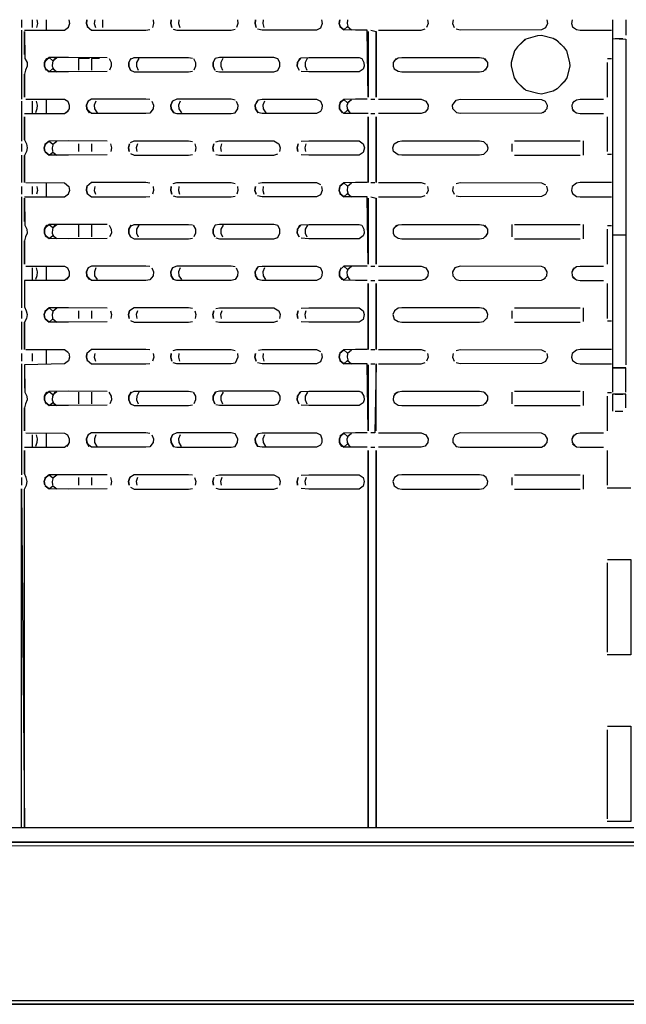
# Model space of a CAD drawing. Units: millimetres. Extents: x -3779 to -1953, y -576 to 3267.
# Drawn here: x -2975 to -2848, y 911 to 1118 of the extents above; entities that cross this region are included whole.
import ezdxf

# ---------------------------------------------------------------- set-up
doc = ezdxf.new("R2010")
doc.units = ezdxf.units.MM
for name, color, linetype in [('Default', 7, 'Continuous'), ('TIOM48R-뒷벽', 7, 'Continuous'), ('TIOM48R-선반가격표254', 7, 'Continuous'), ('TIOM48R-선반받침228', 7, 'Continuous'), ('TIOM48R-후레임기둥', 7, 'Continuous')]:
    doc.layers.add(name, color=color, linetype=linetype)

# ---------------------------------------------------------------- blocks, each defined once
blk = doc.blocks.new('SE')
at = {"layer": 'TIOM48R-뒷벽', "color": 7, "linetype": 'Continuous'}
for points in [[(-2974.9, 1117.57), (-2974.9, 1115.95)], [(-2972.6, 1117.57), (-2972.6, 1115.95)], [(-2969.67, 1117.57), (-2969.67, 1115.4)], [(-2964.93, 1117.57), (-2964.83, 1116.76), (-2965.09, 1115.95)], [(-2961.14, 1117.57), (-2961.24, 1116.76), (-2960.98, 1115.95), (-2961.24, 1116.76), (-2961.14, 1117.57)], [(-2959.51, 1117.57), (-2959.61, 1116.76), (-2959.35, 1115.95)], [(-2947.25, 1117.57), (-2947.15, 1116.76), (-2947.41, 1115.95)], [(-2943.46, 1117.57), (-2943.56, 1116.76), (-2943.3, 1115.95), (-2943.56, 1116.76), (-2943.46, 1117.57)], [(-2941.83, 1117.57), (-2941.93, 1116.76), (-2941.68, 1115.95)], [(-2929.57, 1117.57), (-2929.47, 1116.76), (-2929.73, 1115.95)], [(-2925.78, 1117.57), (-2925.88, 1116.76), (-2925.62, 1115.95), (-2925.88, 1116.76), (-2925.78, 1117.57)], [(-2911.9, 1117.57), (-2911.79, 1116.76), (-2912.14, 1115.82), (-2912.96, 1115.4), (-2924.35, 1115.4), (-2925.38, 1115.6)], [(-2924.16, 1117.57), (-2924.26, 1116.76), (-2924, 1115.95)], [(-2908.1, 1117.57), (-2908.21, 1116.76), (-2907.95, 1115.95), (-2908.21, 1116.76), (-2908.1, 1117.57)], [(-2906.48, 1117.57), (-2906.58, 1116.76), (-2906.32, 1115.95)], [(-2889.68, 1117.57), (-2889.53, 1116.76), (-2889.9, 1115.95)], [(-2884.32, 1117.57), (-2884.46, 1116.76), (-2884.09, 1115.95)], [(-2864.68, 1117.57), (-2864.53, 1116.76), (-2864.95, 1115.89), (-2865.77, 1115.46), (-2882.85, 1115.4), (-2883.67, 1115.58)], [(-2859.32, 1117.57), (-2859.46, 1116.76), (-2859.26, 1116.11), (-2858.45, 1115.52), (-2857.63, 1115.4), (-2851.12, 1115.4)], [(-2974.9, 1115.4), (-2974.9, 1109.45), (-2974.9, 1106.68), (-2974.9, 1100.9)], [(-2974.22, 1115.4), (-2965.84, 1115.41), (-2965.03, 1116.03)], [(-2974.22, 1110.25), (-2974.22, 1115.13), (-2974.18, 1109.44), (-2973.71, 1108.62), (-2973.67, 1107.81), (-2974.06, 1107), (-2974.22, 1106.18), (-2974.22, 1101.3), (-2974.22, 1106.18)], [(-2961.12, 1116.15), (-2960.15, 1115.4), (-2948.76, 1115.4), (-2947.94, 1115.49)], [(-2943.06, 1115.6), (-2942.25, 1115.4), (-2930.86, 1115.4), (-2930.04, 1115.57)], [(-2902.12, 1115.13), (-2902.12, 1101.3), (-2902.38, 1115.4), (-2904.82, 1115.4), (-2907.26, 1115.43), (-2908.08, 1116.13), (-2907.26, 1115.43), (-2906.45, 1116.13), (-2905.63, 1115.43)], [(-2901.57, 1115.4), (-2900.48, 1115.13), (-2900.48, 1101.3), (-2900.48, 1115.13)], [(-2899.94, 1115.4), (-2890.99, 1115.4), (-2890.18, 1115.67)], [(-2869.18, 1113.5), (-2870.81, 1111.88), (-2871.47, 1111.06), (-2872.12, 1108.62), (-2872.16, 1107.81), (-2871.5, 1105.37), (-2870.94, 1104.56), (-2869.31, 1102.93)], [(-2870.65, 1112.03), (-2869.02, 1113.59), (-2866.58, 1114.24), (-2865.77, 1114.34), (-2863.33, 1113.68), (-2862.51, 1113.2), (-2861.7, 1112.39)], [(-2862.81, 1113.5), (-2861.19, 1111.88), (-2860.53, 1111.06), (-2859.87, 1108.62), (-2859.84, 1107.81), (-2860.49, 1105.37), (-2861.05, 1104.56), (-2862.51, 1103.09), (-2863.33, 1102.61), (-2865.77, 1101.96), (-2866.58, 1102.06), (-2869.02, 1102.71), (-2870.65, 1104.27)], [(-2969.57, 1109.45), (-2970.01, 1108.62), (-2970.04, 1107.81), (-2969.68, 1107), (-2970.04, 1107.81), (-2970.01, 1108.62), (-2969.57, 1109.45)], [(-2956.89, 1109.6), (-2965.03, 1109.65), (-2969.1, 1109.63), (-2969.96, 1108.9), (-2969.1, 1109.63), (-2968.28, 1108.97), (-2967.47, 1109.63)], [(-2967.96, 1109.44), (-2968.39, 1108.62), (-2968.41, 1107.81), (-2968.05, 1107)], [(-2960.6, 1109.4), (-2962.91, 1109.44), (-2962.91, 1107)], [(-2956.49, 1109.45), (-2956.05, 1108.62), (-2956.03, 1107.81), (-2956.39, 1107)], [(-2951.9, 1109.45), (-2952.34, 1108.62), (-2952.36, 1107.81), (-2952, 1107), (-2952.36, 1107.81), (-2952.34, 1108.62), (-2951.9, 1109.44)], [(-2952.01, 1109.29), (-2951.2, 1109.65), (-2939.81, 1109.65), (-2938.99, 1109.52)], [(-2950.28, 1109.44), (-2950.71, 1108.62), (-2950.74, 1107.81), (-2950.37, 1107)], [(-2938.81, 1109.45), (-2938.37, 1108.62), (-2938.35, 1107.81), (-2938.71, 1107)], [(-2934.11, 1106.81), (-2933.3, 1106.65), (-2921.91, 1106.65), (-2921.09, 1106.91), (-2920.67, 1107.81), (-2920.7, 1108.62), (-2921.09, 1109.39), (-2921.91, 1109.65), (-2933.3, 1109.65), (-2934.22, 1109.45), (-2934.66, 1108.62), (-2934.68, 1107.81), (-2934.32, 1107), (-2934.68, 1107.81), (-2934.66, 1108.62), (-2934.22, 1109.45)], [(-2932.6, 1109.44), (-2933.03, 1108.62), (-2933.06, 1107.81), (-2932.69, 1107)], [(-2916.54, 1109.45), (-2916.98, 1108.62), (-2917.01, 1107.81), (-2916.64, 1107), (-2917.01, 1107.81), (-2916.98, 1108.62), (-2916.21, 1109.57), (-2914.58, 1109.65), (-2904.01, 1109.65), (-2903.46, 1109.45), (-2903.02, 1108.62), (-2902.99, 1107.81), (-2903.19, 1107.23), (-2904.01, 1106.65), (-2914.58, 1106.65), (-2916.21, 1106.73)], [(-2914.92, 1109.44), (-2915.35, 1108.62), (-2915.38, 1107.81), (-2915.02, 1107)], [(-2896.26, 1109.44), (-2896.87, 1108.62), (-2896.91, 1107.81), (-2896.69, 1107.29), (-2895.87, 1106.75), (-2895.06, 1106.65), (-2878.79, 1106.65), (-2877.97, 1106.79), (-2877.16, 1107.54)], [(-2896.69, 1109.01), (-2895.87, 1109.55), (-2895.06, 1109.65), (-2878.79, 1109.65), (-2877.97, 1109.51), (-2877.16, 1108.76)], [(-2877.75, 1109.45), (-2877.12, 1108.62), (-2877.09, 1107.81), (-2877.6, 1107)], [(-2851.94, 1109.4), (-2851.12, 1109.4)], [(-2956.89, 1106.7), (-2965.03, 1106.65), (-2969.1, 1106.67), (-2969.91, 1107.33), (-2969.1, 1106.67), (-2968.28, 1107.32), (-2967.47, 1106.67)], [(-2952.01, 1107.01), (-2951.2, 1106.65), (-2939.81, 1106.65), (-2938.99, 1106.78)], [(-2852, 1108.62), (-2852, 1101.3)], [(-2861.7, 1103.91), (-2860.89, 1104.72)], [(-2973.98, 1100.9), (-2965.84, 1100.89), (-2965.18, 1100.49), (-2964.85, 1099.67), (-2964.9, 1098.86), (-2965.47, 1098.05)], [(-2969.67, 1100.9), (-2969.67, 1097.9)], [(-2947.94, 1100.81), (-2948.76, 1100.9), (-2960.15, 1100.9), (-2960.88, 1100.49), (-2961.21, 1099.67), (-2961.16, 1098.86), (-2960.59, 1098.05), (-2961.16, 1098.86), (-2961.21, 1099.67), (-2960.88, 1100.49)], [(-2930.04, 1100.72), (-2930.86, 1100.9), (-2942.25, 1100.9), (-2943.21, 1100.49), (-2943.54, 1099.67), (-2943.49, 1098.86), (-2942.91, 1098.05), (-2943.49, 1098.86), (-2943.54, 1099.67), (-2943.21, 1100.49)], [(-2925.53, 1100.49), (-2925.86, 1099.67), (-2925.81, 1098.86), (-2925.24, 1098.05), (-2925.81, 1098.86), (-2925.86, 1099.67), (-2925.16, 1100.78), (-2924.35, 1100.9), (-2912.96, 1100.9), (-2912.15, 1100.49), (-2911.82, 1099.67), (-2911.87, 1098.86), (-2912.14, 1098.32), (-2912.96, 1097.9), (-2924.35, 1097.9), (-2925.38, 1098.1)], [(-2902.38, 1100.9), (-2904.82, 1100.9), (-2907.26, 1100.86), (-2908.09, 1100.15), (-2907.26, 1100.86), (-2906.45, 1100.17), (-2905.63, 1100.87)], [(-2901.57, 1100.9), (-2900.75, 1100.9)], [(-2899.94, 1100.9), (-2890.99, 1100.9), (-2890.03, 1100.49), (-2889.57, 1099.67), (-2889.64, 1098.86), (-2890.18, 1098.17), (-2890.99, 1097.9), (-2899.94, 1097.9)], [(-2864.95, 1098.39), (-2865.77, 1097.96), (-2882.85, 1097.9), (-2883.55, 1098.05), (-2884.35, 1098.86), (-2884.42, 1099.67), (-2883.67, 1100.72), (-2882.85, 1100.9), (-2865.77, 1100.84), (-2865.04, 1100.49), (-2864.57, 1099.67), (-2864.64, 1098.86), (-2865.45, 1098.05)], [(-2859.26, 1100.19), (-2858.45, 1100.78), (-2857.63, 1100.9), (-2852.75, 1100.9)], [(-2974.9, 1100.49), (-2974.9, 1097.9), (-2974.9, 1092.12)], [(-2974.22, 1097.9), (-2965.84, 1097.91), (-2965.03, 1098.53)], [(-2972.6, 1100.49), (-2972.6, 1098.05)], [(-2947.5, 1100.49), (-2947.17, 1099.67), (-2947.23, 1098.86), (-2947.94, 1097.99), (-2948.76, 1097.9), (-2960.15, 1097.9), (-2961.12, 1098.65)], [(-2959.26, 1100.49), (-2959.59, 1099.67), (-2959.54, 1098.86), (-2958.97, 1098.05)], [(-2941.58, 1100.49), (-2941.91, 1099.67), (-2941.86, 1098.86), (-2941.29, 1098.05)], [(-2929.83, 1100.49), (-2929.5, 1099.67), (-2929.55, 1098.86), (-2930.12, 1098.05)], [(-2923.9, 1100.49), (-2924.23, 1099.67), (-2924.18, 1098.86), (-2923.61, 1098.05)], [(-2907.85, 1100.49), (-2908.18, 1099.67), (-2908.13, 1098.86), (-2907.56, 1098.05), (-2908.13, 1098.86), (-2908.18, 1099.67), (-2907.85, 1100.49)], [(-2902.12, 1097.9), (-2904.82, 1097.9), (-2907.26, 1097.93), (-2908.09, 1098.65), (-2907.26, 1097.93), (-2906.45, 1098.63), (-2905.93, 1098.05), (-2906.5, 1098.86), (-2906.55, 1099.67), (-2906.22, 1100.49)], [(-2858.96, 1100.49), (-2859.42, 1099.67), (-2859.35, 1098.86), (-2858.55, 1098.05)], [(-2859.26, 1098.61), (-2858.45, 1098.02), (-2857.63, 1097.9), (-2852.75, 1097.9)], [(-2974.22, 1092.35), (-2974.22, 1097.23), (-2974.22, 1092.35), (-2973.85, 1091.54), (-2973.67, 1090.72), (-2973.8, 1089.91), (-2974.22, 1089.1), (-2974.22, 1083.4), (-2974.22, 1089.1)], [(-2943.06, 1098.1), (-2942.25, 1097.9), (-2930.86, 1097.9), (-2930.04, 1098.07)], [(-2902.12, 1097.23), (-2902.12, 1083.4), (-2902.12, 1097.23)], [(-2901.57, 1097.9), (-2900.75, 1097.9)], [(-2900.48, 1097.23), (-2900.48, 1083.4), (-2900.48, 1097.23)], [(-2852, 1097.23), (-2852, 1089.91)], [(-2974.9, 1091.54), (-2974.9, 1089.91)], [(-2969.86, 1091.54), (-2970.09, 1090.72), (-2969.96, 1089.91), (-2970.09, 1090.72), (-2969.86, 1091.54)], [(-2956.89, 1092.1), (-2965.03, 1092.15), (-2969.1, 1092.13), (-2969.96, 1091.4), (-2969.1, 1092.13), (-2968.28, 1091.47), (-2967.47, 1092.13)], [(-2968.24, 1091.54), (-2968.46, 1090.72), (-2968.34, 1089.91)], [(-2962.91, 1091.54), (-2962.91, 1089.91)], [(-2956.2, 1091.54), (-2955.98, 1090.72), (-2956.1, 1089.91)], [(-2952.19, 1091.54), (-2952.41, 1090.72), (-2952.29, 1089.91), (-2952.41, 1090.72), (-2952.19, 1091.54)], [(-2952.01, 1091.79), (-2951.2, 1092.15), (-2939.81, 1092.15), (-2938.99, 1092.02)], [(-2950.56, 1091.54), (-2950.79, 1090.72), (-2950.66, 1089.91)], [(-2938.52, 1091.54), (-2938.3, 1090.72), (-2938.42, 1089.91)], [(-2934.51, 1091.54), (-2934.73, 1090.72), (-2934.61, 1089.91), (-2934.73, 1090.72), (-2934.51, 1091.54)], [(-2934.11, 1091.99), (-2933.3, 1092.15), (-2921.91, 1092.15), (-2920.85, 1091.54), (-2920.62, 1090.72), (-2920.75, 1089.91)], [(-2932.88, 1091.54), (-2933.11, 1090.72), (-2932.98, 1089.91)], [(-2916.83, 1091.54), (-2917.06, 1090.72), (-2916.93, 1089.91), (-2917.06, 1090.72), (-2916.83, 1091.54)], [(-2916.21, 1092.07), (-2914.58, 1092.15), (-2904.01, 1092.15), (-2903.17, 1091.54), (-2902.94, 1090.72), (-2903.19, 1089.73), (-2904.01, 1089.15), (-2914.58, 1089.15), (-2916.21, 1089.23)], [(-2915.2, 1091.54), (-2915.43, 1090.72), (-2915.3, 1089.91)], [(-2877.34, 1091.54), (-2877.02, 1090.72), (-2877.16, 1090.04), (-2877.97, 1089.29), (-2878.79, 1089.15), (-2895.06, 1089.15), (-2895.87, 1089.25), (-2896.8, 1089.9), (-2896.98, 1090.72), (-2896.69, 1091.51), (-2895.87, 1092.05), (-2895.06, 1092.15), (-2878.79, 1092.15), (-2877.97, 1092.01), (-2877.16, 1091.26)], [(-2872, 1091.54), (-2872, 1089.91)], [(-2871.46, 1092.15), (-2857.63, 1092.15)], [(-2857, 1092.15), (-2857, 1089.15)], [(-2974.9, 1089.18), (-2974.9, 1083.4)], [(-2956.89, 1089.2), (-2965.03, 1089.15), (-2969.1, 1089.17), (-2969.91, 1089.83), (-2969.1, 1089.17), (-2968.28, 1089.82), (-2967.47, 1089.17)], [(-2952.01, 1089.51), (-2951.2, 1089.15), (-2939.81, 1089.15), (-2938.99, 1089.28)], [(-2934.11, 1089.31), (-2933.3, 1089.15), (-2921.91, 1089.15), (-2921.09, 1089.41)], [(-2871.46, 1089.15), (-2857.63, 1089.15)], [(-2851.94, 1089.4), (-2851.12, 1089.4)], [(-2974.9, 1082.59), (-2974.9, 1080.96)], [(-2973.98, 1083.4), (-2965.84, 1083.39), (-2964.93, 1082.59), (-2964.82, 1081.77), (-2965.08, 1080.96)], [(-2972.6, 1082.59), (-2972.6, 1080.96)], [(-2969.67, 1083.4), (-2969.67, 1080.4)], [(-2947.94, 1083.31), (-2948.76, 1083.4), (-2960.15, 1083.4), (-2961.13, 1082.59), (-2961.24, 1081.77), (-2960.99, 1080.96), (-2961.24, 1081.77), (-2961.13, 1082.59)], [(-2959.51, 1082.59), (-2959.62, 1081.77), (-2959.36, 1080.96)], [(-2947.25, 1082.59), (-2947.15, 1081.77), (-2947.4, 1080.96)], [(-2943.46, 1082.59), (-2943.56, 1081.77), (-2943.31, 1080.96), (-2943.56, 1081.77), (-2943.46, 1082.59)], [(-2943.06, 1083.19), (-2942.25, 1083.4), (-2930.86, 1083.4), (-2930.04, 1083.22)], [(-2941.83, 1082.59), (-2941.94, 1081.77), (-2941.69, 1080.96)], [(-2929.58, 1082.59), (-2929.47, 1081.77), (-2929.72, 1080.96)], [(-2925.78, 1082.59), (-2925.89, 1081.77), (-2925.63, 1080.96), (-2925.89, 1081.77), (-2925.78, 1082.59)], [(-2911.9, 1082.59), (-2911.79, 1081.77), (-2912.14, 1080.82), (-2912.96, 1080.4), (-2924.35, 1080.4), (-2925.38, 1080.6)], [(-2925.16, 1083.28), (-2924.35, 1083.4), (-2912.96, 1083.4), (-2912.14, 1082.98)], [(-2924.15, 1082.59), (-2924.26, 1081.77), (-2924.01, 1080.96)], [(-2908.1, 1082.59), (-2908.21, 1081.77), (-2907.96, 1080.96), (-2908.21, 1081.77), (-2908.1, 1082.59)], [(-2902.38, 1083.4), (-2904.82, 1083.4), (-2907.26, 1083.36), (-2908.09, 1082.65), (-2907.26, 1083.36), (-2906.45, 1082.67), (-2905.63, 1083.37)], [(-2906.48, 1082.59), (-2906.58, 1081.77), (-2906.33, 1080.96)], [(-2901.57, 1083.4), (-2900.75, 1083.4)], [(-2899.94, 1083.4), (-2890.99, 1083.4), (-2890.18, 1083.13)], [(-2889.68, 1082.59), (-2889.53, 1081.77), (-2889.89, 1080.96)], [(-2884.31, 1082.59), (-2884.46, 1081.77), (-2884.11, 1080.96)], [(-2883.67, 1083.22), (-2882.85, 1083.4), (-2865.77, 1083.34), (-2864.95, 1082.91)], [(-2864.7, 1082.65), (-2864.53, 1081.77), (-2864.95, 1080.89), (-2865.77, 1080.46), (-2882.85, 1080.4), (-2883.67, 1080.58)], [(-2851.12, 1083.4), (-2857.63, 1083.4), (-2858.45, 1083.28), (-2859.31, 1082.59), (-2859.46, 1081.77), (-2859.26, 1081.11), (-2858.45, 1080.52), (-2857.63, 1080.4), (-2851.12, 1080.4)], [(-2974.9, 1080.4), (-2974.9, 1074.45), (-2974.9, 1071.68), (-2974.9, 1065.5), (-2974.9, 1062.9), (-2974.9, 1057.12)], [(-2974.22, 1080.4), (-2965.84, 1080.41), (-2965.03, 1081.03)], [(-2974.22, 1075.27), (-2974.22, 1080.15), (-2974.19, 1074.45), (-2973.72, 1073.64), (-2973.67, 1072.82), (-2974.05, 1072.01), (-2974.22, 1071.2), (-2974.22, 1066.32), (-2974.22, 1071.2)], [(-2961.12, 1081.15), (-2960.15, 1080.4), (-2948.76, 1080.4), (-2947.94, 1080.49)], [(-2943.06, 1080.6), (-2942.25, 1080.4), (-2930.86, 1080.4), (-2930.04, 1080.57)], [(-2902.12, 1080.15), (-2902.12, 1066.32), (-2902.38, 1080.4), (-2904.82, 1080.4), (-2907.26, 1080.43), (-2908.09, 1081.15), (-2907.26, 1080.43), (-2906.45, 1081.13), (-2905.63, 1080.43)], [(-2901.57, 1080.4), (-2900.48, 1080.15), (-2900.48, 1066.32), (-2900.48, 1080.15)], [(-2899.94, 1080.4), (-2890.99, 1080.4), (-2890.18, 1080.67)], [(-2969.56, 1074.45), (-2970.01, 1073.64), (-2970.04, 1072.82), (-2969.69, 1072.01), (-2970.04, 1072.82), (-2970.01, 1073.64), (-2969.56, 1074.45)], [(-2956.89, 1074.6), (-2965.03, 1074.65), (-2969.1, 1074.63), (-2969.96, 1073.9), (-2969.1, 1074.63), (-2968.28, 1073.97), (-2967.47, 1074.63)], [(-2967.94, 1074.45), (-2968.38, 1073.64), (-2968.42, 1072.82), (-2968.06, 1072.01)], [(-2962.91, 1074.45), (-2962.91, 1072.01)], [(-2956.5, 1074.45), (-2956.05, 1073.64), (-2956.02, 1072.82), (-2956.38, 1072.01)], [(-2951.89, 1074.45), (-2952.33, 1073.64), (-2952.36, 1072.82), (-2952.01, 1072.01), (-2952.36, 1072.82), (-2952.33, 1073.64), (-2951.89, 1074.45)], [(-2952.01, 1074.29), (-2951.2, 1074.65), (-2939.81, 1074.65), (-2938.99, 1074.52)], [(-2950.26, 1074.45), (-2950.71, 1073.64), (-2950.74, 1072.82), (-2950.38, 1072.01)], [(-2938.82, 1074.45), (-2938.38, 1073.64), (-2938.35, 1072.82), (-2938.7, 1072.01)], [(-2934.11, 1071.81), (-2933.3, 1071.65), (-2921.91, 1071.65), (-2921.09, 1071.91), (-2920.67, 1072.82), (-2920.7, 1073.64), (-2921.09, 1074.39), (-2921.91, 1074.65), (-2933.3, 1074.65), (-2934.21, 1074.45), (-2934.66, 1073.64), (-2934.69, 1072.82), (-2934.33, 1072.01), (-2934.69, 1072.82), (-2934.66, 1073.64), (-2934.21, 1074.45)], [(-2932.58, 1074.45), (-2933.03, 1073.64), (-2933.06, 1072.82), (-2932.71, 1072.01)], [(-2916.53, 1074.45), (-2916.98, 1073.64), (-2917.01, 1072.82), (-2916.65, 1072.01), (-2917.01, 1072.82), (-2916.98, 1073.64), (-2916.21, 1074.57), (-2914.58, 1074.65), (-2904.01, 1074.65), (-2903.47, 1074.45), (-2903.02, 1073.64), (-2902.99, 1072.82), (-2903.19, 1072.23), (-2904.01, 1071.65), (-2914.58, 1071.65), (-2916.21, 1071.73)], [(-2914.9, 1074.45), (-2915.35, 1073.64), (-2915.38, 1072.82), (-2915.03, 1072.01)], [(-2896.23, 1074.45), (-2896.87, 1073.64), (-2896.91, 1072.82), (-2896.69, 1072.29), (-2895.87, 1071.75), (-2895.06, 1071.65), (-2878.79, 1071.65), (-2877.97, 1071.79), (-2877.16, 1072.54)], [(-2896.69, 1074.01), (-2895.87, 1074.55), (-2895.06, 1074.65), (-2878.79, 1074.65), (-2877.97, 1074.51), (-2877.16, 1073.76)], [(-2877.76, 1074.45), (-2877.13, 1073.64), (-2877.08, 1072.82), (-2877.59, 1072.01)], [(-2872, 1074.65), (-2872, 1072.01)], [(-2871.46, 1074.65), (-2857.63, 1074.65)], [(-2857, 1074.65), (-2857, 1071.65)], [(-2851.94, 1074.4), (-2851.12, 1074.4)], [(-2956.89, 1071.7), (-2965.03, 1071.65), (-2969.1, 1071.67), (-2969.91, 1072.33), (-2969.1, 1071.67), (-2968.28, 1072.32), (-2967.47, 1071.67)], [(-2952.01, 1072.01), (-2951.2, 1071.65), (-2939.81, 1071.65), (-2938.99, 1071.78)], [(-2852, 1073.64), (-2852, 1066.32)], [(-2871.46, 1071.65), (-2857.63, 1071.65)], [(-2973.98, 1065.9), (-2965.84, 1065.89), (-2965.19, 1065.5), (-2964.86, 1064.69), (-2964.9, 1063.87), (-2965.43, 1063.06)], [(-2972.6, 1065.5), (-2972.6, 1063.06)], [(-2969.67, 1065.9), (-2969.67, 1062.9)], [(-2947.94, 1065.81), (-2948.76, 1065.9), (-2960.15, 1065.9), (-2960.87, 1065.5), (-2961.21, 1064.69), (-2961.17, 1063.87), (-2960.63, 1063.06), (-2961.17, 1063.87), (-2961.21, 1064.69), (-2960.87, 1065.5)], [(-2947.51, 1065.5), (-2947.18, 1064.69), (-2947.22, 1063.87), (-2947.94, 1062.99), (-2948.76, 1062.9), (-2960.15, 1062.9), (-2961.12, 1063.65)], [(-2959.25, 1065.5), (-2959.58, 1064.69), (-2959.54, 1063.87), (-2959.01, 1063.06)], [(-2930.04, 1065.72), (-2930.86, 1065.9), (-2942.25, 1065.9), (-2943.2, 1065.5), (-2943.53, 1064.69), (-2943.49, 1063.87), (-2942.95, 1063.06), (-2943.49, 1063.87), (-2943.53, 1064.69), (-2943.2, 1065.5)], [(-2929.84, 1065.5), (-2929.5, 1064.69), (-2929.54, 1063.87), (-2930.04, 1063.07), (-2930.86, 1062.9), (-2942.25, 1062.9), (-2943.06, 1063.1)], [(-2941.57, 1065.5), (-2941.91, 1064.69), (-2941.86, 1063.87), (-2941.33, 1063.06)], [(-2925.52, 1065.5), (-2925.85, 1064.69), (-2925.81, 1063.87), (-2925.28, 1063.06), (-2925.81, 1063.87), (-2925.85, 1064.69), (-2925.16, 1065.78), (-2924.35, 1065.9), (-2912.96, 1065.9), (-2912.16, 1065.5), (-2911.82, 1064.69), (-2911.87, 1063.87), (-2912.14, 1063.32), (-2912.96, 1062.9), (-2924.35, 1062.9), (-2925.38, 1063.1)], [(-2923.89, 1065.5), (-2924.23, 1064.69), (-2924.18, 1063.87), (-2923.65, 1063.06)], [(-2907.84, 1065.5), (-2908.18, 1064.69), (-2908.13, 1063.87), (-2907.6, 1063.06), (-2908.13, 1063.87), (-2908.18, 1064.69), (-2907.84, 1065.5)], [(-2902.38, 1065.9), (-2904.82, 1065.9), (-2907.26, 1065.86), (-2908.09, 1065.15), (-2907.26, 1065.86), (-2906.45, 1065.17), (-2905.63, 1065.87)], [(-2902.38, 1062.9), (-2904.82, 1062.9), (-2907.26, 1062.93), (-2908.08, 1063.63), (-2907.26, 1062.93), (-2906.45, 1063.63), (-2905.97, 1063.06), (-2906.51, 1063.87), (-2906.55, 1064.69), (-2906.21, 1065.5)], [(-2901.57, 1065.9), (-2900.75, 1065.9)], [(-2899.94, 1065.9), (-2890.99, 1065.9), (-2890.05, 1065.5), (-2889.57, 1064.69), (-2889.64, 1063.87), (-2890.18, 1063.17), (-2890.99, 1062.9), (-2899.94, 1062.9)], [(-2865.39, 1063.06), (-2864.64, 1063.87), (-2864.57, 1064.69), (-2865.05, 1065.5), (-2865.77, 1065.84), (-2882.85, 1065.9), (-2883.94, 1065.5), (-2884.42, 1064.69), (-2884.36, 1063.87), (-2883.67, 1063.08), (-2882.85, 1062.9), (-2865.77, 1062.96), (-2864.95, 1063.39)], [(-2858.94, 1065.5), (-2859.42, 1064.69), (-2859.36, 1063.87), (-2858.6, 1063.06)], [(-2859.26, 1065.19), (-2858.45, 1065.78), (-2857.63, 1065.9), (-2852.75, 1065.9)], [(-2965.03, 1063.53), (-2965.84, 1062.91), (-2974.22, 1062.9), (-2974.22, 1057.37)], [(-2859.26, 1063.61), (-2858.45, 1063.02), (-2857.63, 1062.9), (-2852.75, 1062.9)], [(-2974.22, 1062.25), (-2974.22, 1057.37), (-2973.86, 1056.55), (-2973.67, 1055.74), (-2973.8, 1054.93), (-2974.22, 1054.11), (-2974.22, 1048.42), (-2974.22, 1054.11)], [(-2902.12, 1062.25), (-2902.12, 1048.42), (-2902.12, 1062.25)], [(-2901.57, 1062.9), (-2900.75, 1062.9)], [(-2900.48, 1062.25), (-2900.48, 1048.42), (-2900.48, 1062.25)], [(-2852, 1062.25), (-2852, 1054.93)], [(-2974.9, 1056.55), (-2974.9, 1054.93)], [(-2969.85, 1056.55), (-2970.09, 1055.74), (-2969.97, 1054.93), (-2970.09, 1055.74), (-2969.85, 1056.55)], [(-2956.89, 1057.1), (-2965.03, 1057.15), (-2969.1, 1057.13), (-2969.96, 1056.4), (-2969.1, 1057.13), (-2968.28, 1056.47), (-2967.47, 1057.13)], [(-2968.23, 1056.55), (-2968.46, 1055.74), (-2968.34, 1054.93)], [(-2962.91, 1056.55), (-2962.91, 1054.93)], [(-2956.21, 1056.55), (-2955.98, 1055.74), (-2956.1, 1054.93)], [(-2938.99, 1057.02), (-2939.81, 1057.15), (-2951.2, 1057.15), (-2952.18, 1056.55), (-2952.41, 1055.74), (-2952.29, 1054.93), (-2952.41, 1055.74), (-2952.18, 1056.55)], [(-2950.55, 1056.55), (-2950.78, 1055.74), (-2950.66, 1054.93)], [(-2938.53, 1056.55), (-2938.3, 1055.74), (-2938.42, 1054.93)], [(-2934.5, 1056.55), (-2934.73, 1055.74), (-2934.61, 1054.93), (-2934.73, 1055.74), (-2934.5, 1056.55)], [(-2934.11, 1056.99), (-2933.3, 1057.15), (-2921.91, 1057.15), (-2920.86, 1056.55), (-2920.62, 1055.74), (-2920.74, 1054.93)], [(-2932.87, 1056.55), (-2933.11, 1055.74), (-2932.99, 1054.93)], [(-2916.82, 1056.55), (-2917.05, 1055.74), (-2916.93, 1054.93), (-2917.05, 1055.74), (-2916.82, 1056.55)], [(-2916.21, 1057.07), (-2914.58, 1057.15), (-2904.01, 1057.15), (-2903.18, 1056.55), (-2902.95, 1055.74), (-2903.19, 1054.73), (-2904.01, 1054.15), (-2914.58, 1054.15), (-2916.21, 1054.23)], [(-2915.19, 1056.55), (-2915.43, 1055.74), (-2915.31, 1054.93)], [(-2877.19, 1054.93), (-2877.02, 1055.74), (-2877.35, 1056.55), (-2877.97, 1057.01), (-2878.79, 1057.15), (-2895.06, 1057.15), (-2895.87, 1057.05), (-2896.64, 1056.55), (-2896.97, 1055.74), (-2896.69, 1054.79), (-2895.87, 1054.25), (-2895.06, 1054.15), (-2878.79, 1054.15), (-2877.97, 1054.29), (-2877.16, 1055.04)], [(-2872, 1056.55), (-2872, 1054.93)], [(-2871.46, 1057.15), (-2857.63, 1057.15)], [(-2857, 1057.15), (-2857, 1054.27)], [(-2974.9, 1054.18), (-2974.9, 1048.4)], [(-2956.89, 1054.2), (-2965.03, 1054.15), (-2969.1, 1054.17), (-2969.91, 1054.83), (-2969.1, 1054.17), (-2968.28, 1054.82), (-2967.47, 1054.17)], [(-2952.01, 1054.51), (-2951.2, 1054.15), (-2939.81, 1054.15), (-2938.99, 1054.28)], [(-2934.11, 1054.31), (-2933.3, 1054.15), (-2921.91, 1054.15), (-2921.09, 1054.41)], [(-2871.46, 1054.15), (-2857.63, 1054.15)], [(-2851.94, 1054.4), (-2851.12, 1054.4)], [(-2974.9, 1047.6), (-2974.9, 1045.98)], [(-2964.94, 1047.65), (-2964.82, 1046.79), (-2965.03, 1046.03), (-2965.84, 1045.41), (-2974.22, 1045.16), (-2974.2, 1039.47), (-2973.72, 1038.65), (-2973.67, 1037.84), (-2974.04, 1037.03), (-2974.22, 1036.21), (-2974.22, 1031.33), (-2974.22, 1036.21)], [(-2973.98, 1048.4), (-2965.84, 1048.39), (-2965.03, 1047.77)], [(-2972.6, 1047.6), (-2972.6, 1045.98)], [(-2969.67, 1048.4), (-2969.67, 1045.4)], [(-2947.94, 1048.31), (-2948.76, 1048.4), (-2960.15, 1048.4), (-2961.13, 1047.6), (-2961.24, 1046.79), (-2961, 1045.98), (-2961.24, 1046.79), (-2961.13, 1047.6)], [(-2959.51, 1047.6), (-2959.62, 1046.79), (-2959.37, 1045.98)], [(-2947.26, 1047.6), (-2947.14, 1046.79), (-2947.39, 1045.98)], [(-2943.45, 1047.6), (-2943.57, 1046.79), (-2943.32, 1045.98), (-2943.57, 1046.79), (-2943.45, 1047.6)], [(-2943.06, 1048.19), (-2942.25, 1048.4), (-2930.86, 1048.4), (-2930.04, 1048.22)], [(-2929.58, 1047.6), (-2929.47, 1046.79), (-2930.04, 1045.57), (-2930.86, 1045.4), (-2942.25, 1045.4), (-2943.06, 1045.6)], [(-2941.83, 1047.6), (-2941.94, 1046.79), (-2941.7, 1045.98)], [(-2925.78, 1047.6), (-2925.89, 1046.79), (-2925.64, 1045.98), (-2925.89, 1046.79), (-2925.78, 1047.6)], [(-2911.9, 1047.6), (-2911.79, 1046.79), (-2912.14, 1045.82), (-2912.96, 1045.4), (-2924.35, 1045.4), (-2925.38, 1045.6)], [(-2925.16, 1048.28), (-2924.35, 1048.4), (-2912.96, 1048.4), (-2912.14, 1047.98)], [(-2924.15, 1047.6), (-2924.26, 1046.79), (-2924.02, 1045.98)], [(-2908.1, 1047.6), (-2908.21, 1046.79), (-2907.97, 1045.98), (-2908.21, 1046.79), (-2908.1, 1047.6)], [(-2902.38, 1048.4), (-2904.82, 1048.4), (-2907.26, 1048.36), (-2908.09, 1047.65), (-2907.26, 1048.36), (-2906.45, 1047.67), (-2905.63, 1048.37)], [(-2906.47, 1047.6), (-2906.58, 1046.79), (-2906.34, 1045.98)], [(-2901.57, 1048.4), (-2900.75, 1048.4)], [(-2899.94, 1048.4), (-2890.99, 1048.4), (-2890.18, 1048.13)], [(-2889.68, 1047.6), (-2889.53, 1046.79), (-2889.87, 1045.98)], [(-2884.31, 1047.6), (-2884.47, 1046.79), (-2884.12, 1045.98)], [(-2883.67, 1048.22), (-2882.85, 1048.4), (-2865.77, 1048.34), (-2864.95, 1047.91)], [(-2864.68, 1047.6), (-2864.53, 1046.79), (-2864.95, 1045.89), (-2865.77, 1045.46), (-2882.85, 1045.4), (-2883.67, 1045.58)], [(-2851.12, 1048.4), (-2857.63, 1048.4), (-2858.45, 1048.28), (-2859.31, 1047.6), (-2859.47, 1046.79), (-2859.26, 1046.11), (-2858.45, 1045.52), (-2857.63, 1045.4), (-2851.12, 1045.4)], [(-2974.9, 1045.4), (-2974.9, 1039.47), (-2974.9, 1036.68), (-2974.9, 1030.52), (-2974.9, 1027.9), (-2974.9, 1022.12)], [(-2974.22, 1045.16), (-2974.22, 1040.28)], [(-2961.12, 1046.15), (-2960.15, 1045.4), (-2948.76, 1045.4), (-2947.94, 1045.49)], [(-2902.12, 1045.16), (-2902.12, 1031.33), (-2902.38, 1045.4), (-2904.82, 1045.4), (-2907.26, 1045.43), (-2908.08, 1046.13), (-2907.26, 1045.43), (-2906.45, 1046.13), (-2905.63, 1045.43)], [(-2900.48, 1031.33), (-2900.48, 1045.4), (-2900.75, 1030.9), (-2901.57, 1030.9)], [(-2901.57, 1045.4), (-2900.75, 1045.4)], [(-2899.94, 1045.4), (-2890.99, 1045.4), (-2890.18, 1045.67)], [(-2969.52, 1039.47), (-2970.01, 1038.65), (-2970.05, 1037.84), (-2969.7, 1037.03), (-2970.05, 1037.84), (-2970.01, 1038.65), (-2969.52, 1039.47)], [(-2956.89, 1039.6), (-2965.03, 1039.65), (-2969.1, 1039.63), (-2969.96, 1038.9), (-2969.1, 1039.63), (-2968.28, 1038.97), (-2967.47, 1039.63)], [(-2967.9, 1039.47), (-2968.38, 1038.65), (-2968.42, 1037.84), (-2968.07, 1037.03)], [(-2962.91, 1039.47), (-2962.91, 1037.03)], [(-2956.54, 1039.47), (-2956.06, 1038.65), (-2956.02, 1037.84), (-2956.37, 1037.03)], [(-2951.85, 1039.47), (-2952.33, 1038.65), (-2952.37, 1037.84), (-2952.02, 1037.03), (-2952.37, 1037.84), (-2952.33, 1038.65), (-2951.85, 1039.47)], [(-2952.01, 1039.29), (-2951.2, 1039.65), (-2939.81, 1039.65), (-2938.99, 1039.52)], [(-2950.22, 1039.47), (-2950.7, 1038.65), (-2950.74, 1037.84), (-2950.39, 1037.03)], [(-2938.86, 1039.47), (-2938.38, 1038.65), (-2938.34, 1037.84), (-2938.69, 1037.03)], [(-2921.09, 1039.39), (-2921.91, 1039.65), (-2933.3, 1039.65), (-2934.17, 1039.47), (-2934.65, 1038.65), (-2934.69, 1037.84), (-2934.34, 1037.03), (-2934.69, 1037.84), (-2934.65, 1038.65), (-2934.17, 1039.47)], [(-2921.19, 1039.47), (-2920.7, 1038.65), (-2920.67, 1037.84), (-2921.09, 1036.91), (-2921.91, 1036.65), (-2933.3, 1036.65), (-2934.11, 1036.81)], [(-2932.54, 1039.47), (-2933.03, 1038.65), (-2933.06, 1037.84), (-2932.72, 1037.03)], [(-2916.49, 1039.47), (-2916.98, 1038.65), (-2917.01, 1037.84), (-2916.66, 1037.03), (-2917.01, 1037.84), (-2916.98, 1038.65), (-2916.21, 1039.57), (-2914.58, 1039.65), (-2904.01, 1039.65), (-2903.51, 1039.47), (-2903.02, 1038.65), (-2902.99, 1037.84), (-2903.19, 1037.23), (-2904.01, 1036.65), (-2914.58, 1036.65), (-2916.21, 1036.73)], [(-2914.87, 1039.47), (-2915.35, 1038.65), (-2915.39, 1037.84), (-2915.04, 1037.03)], [(-2896.18, 1039.47), (-2896.86, 1038.65), (-2896.91, 1037.84), (-2896.69, 1037.29), (-2895.87, 1036.75), (-2895.06, 1036.65), (-2878.79, 1036.65), (-2877.97, 1036.79), (-2877.16, 1037.54)], [(-2896.69, 1039.01), (-2895.87, 1039.55), (-2895.06, 1039.65), (-2878.79, 1039.65), (-2877.97, 1039.51), (-2877.16, 1038.76)], [(-2877.82, 1039.47), (-2877.13, 1038.65), (-2877.08, 1037.84), (-2877.57, 1037.03)], [(-2872, 1039.47), (-2872, 1037.03)], [(-2871.46, 1039.65), (-2857.63, 1039.65)], [(-2857, 1039.65), (-2857, 1036.65)], [(-2852, 1038.65), (-2852, 1031.33)], [(-2851.94, 1039.4), (-2851.12, 1039.4)], [(-2956.89, 1036.7), (-2965.03, 1036.65), (-2969.1, 1036.67), (-2969.91, 1037.33), (-2969.1, 1036.67), (-2968.28, 1037.32), (-2967.47, 1036.67)], [(-2952.01, 1037.01), (-2951.2, 1036.65), (-2939.81, 1036.65), (-2938.99, 1036.78)], [(-2871.46, 1036.65), (-2857.63, 1036.65)], [(-2973.98, 1030.9), (-2965.84, 1030.89), (-2965.2, 1030.52), (-2964.86, 1029.7), (-2964.9, 1028.89), (-2965.39, 1028.08)], [(-2972.6, 1030.52), (-2972.6, 1028.08)], [(-2969.67, 1030.9), (-2969.67, 1027.9)], [(-2947.94, 1030.81), (-2948.76, 1030.9), (-2960.15, 1030.9), (-2960.86, 1030.52), (-2961.21, 1029.7), (-2961.17, 1028.89), (-2960.67, 1028.08), (-2961.17, 1028.89), (-2961.21, 1029.7), (-2960.86, 1030.52)], [(-2947.53, 1030.52), (-2947.18, 1029.7), (-2947.22, 1028.89), (-2947.94, 1027.99), (-2948.76, 1027.9), (-2960.15, 1027.9), (-2961.12, 1028.65)], [(-2959.24, 1030.52), (-2959.58, 1029.7), (-2959.54, 1028.89), (-2959.05, 1028.08)], [(-2943.06, 1028.1), (-2942.25, 1027.9), (-2930.86, 1027.9), (-2930.04, 1028.07), (-2929.54, 1028.89), (-2929.5, 1029.7), (-2930.04, 1030.72), (-2930.86, 1030.9), (-2942.25, 1030.9), (-2943.19, 1030.52), (-2943.53, 1029.7), (-2943.49, 1028.89), (-2942.99, 1028.08), (-2943.49, 1028.89), (-2943.53, 1029.7), (-2943.19, 1030.52)], [(-2941.56, 1030.52), (-2941.9, 1029.7), (-2941.86, 1028.89), (-2941.37, 1028.08)], [(-2925.51, 1030.52), (-2925.85, 1029.7), (-2925.81, 1028.89), (-2925.32, 1028.08), (-2925.81, 1028.89), (-2925.85, 1029.7), (-2925.16, 1030.78), (-2924.35, 1030.9), (-2912.96, 1030.9), (-2912.17, 1030.52), (-2911.83, 1029.7), (-2911.86, 1028.89), (-2912.14, 1028.32), (-2912.96, 1027.9), (-2924.35, 1027.9), (-2925.38, 1028.1)], [(-2923.88, 1030.52), (-2924.23, 1029.7), (-2924.19, 1028.89), (-2923.69, 1028.08)], [(-2907.83, 1030.52), (-2908.17, 1029.7), (-2908.14, 1028.89), (-2907.64, 1028.08), (-2908.14, 1028.89), (-2908.17, 1029.7), (-2907.83, 1030.52)], [(-2902.38, 1030.9), (-2904.82, 1030.9), (-2907.26, 1030.86), (-2908.09, 1030.15), (-2907.26, 1030.86), (-2906.45, 1030.17), (-2905.63, 1030.87)], [(-2902.38, 1027.9), (-2904.82, 1027.9), (-2907.26, 1027.93), (-2908.08, 1028.63), (-2907.26, 1027.93), (-2906.45, 1028.63), (-2906.01, 1028.08), (-2906.51, 1028.89), (-2906.55, 1029.7), (-2906.2, 1030.52)], [(-2899.94, 1030.9), (-2890.99, 1030.9), (-2890.07, 1030.52), (-2889.58, 1029.7), (-2889.63, 1028.89), (-2890.18, 1028.17), (-2890.99, 1027.9), (-2899.94, 1027.9)], [(-2864.95, 1030.41), (-2865.77, 1030.84), (-2882.85, 1030.9), (-2883.93, 1030.52), (-2884.41, 1029.7), (-2884.36, 1028.89), (-2883.67, 1028.08), (-2882.85, 1027.9), (-2865.77, 1027.96), (-2864.95, 1028.39)], [(-2865.07, 1030.52), (-2864.58, 1029.7), (-2864.63, 1028.89), (-2865.33, 1028.08)], [(-2858.93, 1030.52), (-2859.41, 1029.7), (-2859.36, 1028.89), (-2858.66, 1028.08)], [(-2859.26, 1030.18), (-2858.45, 1030.78), (-2857.63, 1030.9), (-2852.75, 1030.9)], [(-2974.22, 1027.9), (-2965.84, 1027.91), (-2965.03, 1028.53)], [(-2859.26, 1028.61), (-2858.45, 1028.02), (-2857.63, 1027.9), (-2852.75, 1027.9)], [(-2974.9, 948.34), (-2974.88, 1019.19), (-2974.22, 948.34), (-2974.22, 1019.13), (-2973.79, 1019.94), (-2973.67, 1020.75), (-2973.86, 1021.57), (-2974.22, 1022.38), (-2974.22, 1027.26), (-2974.22, 1022.38)], [(-2902.12, 1027.26), (-2902.12, 948.34), (-2902.12, 1027.26)], [(-2901.57, 1027.9), (-2900.75, 1027.9)], [(-2900.48, 1027.26), (-2900.48, 948.34), (-2900.48, 1027.26)], [(-2852, 1027.26), (-2852, 1019.94)], [(-2956.89, 1022.1), (-2965.03, 1022.15), (-2969.1, 1022.13), (-2969.96, 1021.4), (-2969.1, 1022.13), (-2968.28, 1021.47), (-2967.47, 1022.13)], [(-2938.99, 1022.02), (-2939.81, 1022.15), (-2951.2, 1022.15), (-2952.17, 1021.57), (-2952.41, 1020.75), (-2952.29, 1019.94), (-2952.41, 1020.75), (-2952.17, 1021.57)], [(-2934.11, 1021.99), (-2933.3, 1022.15), (-2921.91, 1022.15), (-2920.87, 1021.57), (-2920.63, 1020.75), (-2920.74, 1019.94)], [(-2916.21, 1022.07), (-2914.58, 1022.15), (-2904.01, 1022.15), (-2903.19, 1021.57), (-2902.95, 1020.75), (-2903.19, 1019.73), (-2904.01, 1019.15), (-2914.58, 1019.15), (-2916.21, 1019.23)], [(-2877.19, 1019.94), (-2877.02, 1020.75), (-2877.37, 1021.57), (-2877.97, 1022.01), (-2878.79, 1022.15), (-2895.06, 1022.15), (-2895.87, 1022.05), (-2896.63, 1021.57), (-2896.97, 1020.75), (-2896.69, 1019.79), (-2895.87, 1019.25), (-2895.06, 1019.15), (-2878.79, 1019.15), (-2877.97, 1019.29), (-2877.16, 1020.04)], [(-2871.46, 1022.15), (-2857.63, 1022.15)], [(-2857, 1022.15), (-2857, 1019.15)], [(-2974.9, 1021.57), (-2974.9, 1019.94)], [(-2969.84, 1021.57), (-2970.08, 1020.75), (-2969.97, 1019.94), (-2970.08, 1020.75), (-2969.84, 1021.57)], [(-2968.22, 1021.57), (-2968.46, 1020.75), (-2968.34, 1019.94)], [(-2962.91, 1021.57), (-2962.91, 1019.94)], [(-2956.22, 1021.57), (-2955.98, 1020.75), (-2956.1, 1019.94)], [(-2950.54, 1021.57), (-2950.78, 1020.75), (-2950.67, 1019.94)], [(-2938.55, 1021.57), (-2938.3, 1020.75), (-2938.42, 1019.94)], [(-2934.49, 1021.57), (-2934.73, 1020.75), (-2934.61, 1019.94), (-2934.73, 1020.75), (-2934.49, 1021.57)], [(-2932.86, 1021.57), (-2933.1, 1020.75), (-2932.99, 1019.94)], [(-2916.81, 1021.57), (-2917.05, 1020.75), (-2916.94, 1019.94), (-2917.05, 1020.75), (-2916.81, 1021.57)], [(-2915.18, 1021.57), (-2915.42, 1020.75), (-2915.31, 1019.94)], [(-2872, 1021.57), (-2872, 1019.94)], [(-2956.89, 1019.2), (-2965.03, 1019.15), (-2969.1, 1019.17), (-2969.91, 1019.83), (-2969.1, 1019.17), (-2968.28, 1019.82), (-2967.47, 1019.17)], [(-2952.01, 1019.51), (-2951.2, 1019.15), (-2939.81, 1019.15), (-2938.99, 1019.28)], [(-2934.11, 1019.31), (-2933.3, 1019.15), (-2921.91, 1019.15), (-2921.09, 1019.41)], [(-2871.46, 1019.15), (-2857.63, 1019.15)], [(-2852, 1019.4), (-2847, 1019.4)], [(-2851.94, 1004.4), (-2847, 1004.4), (-2847, 984.4), (-2852, 984.4)], [(-2852, 1003.67), (-2852, 984.96)], [(-2851.94, 969.4), (-2847, 969.4), (-2847, 949.4), (-2852, 949.4)], [(-2852, 968.68), (-2852, 949.97)]]:
    blk.add_lwpolyline(points, dxfattribs=at)
at = {"layer": 'TIOM48R-선반가격표254', "color": 7, "linetype": 'Continuous'}
for points in [[(-2481.75, 947.86), (-2482.56, 948.08), (-3208.3, 948.09), (-3216.43, 948.08), (-3217.24, 947.86), (-3218.06, 947.53), (-3218.87, 946.72), (-3219.18, 945.9), (-3219.4, 945.09)], [(-2480.12, 945.09), (-3218.87, 945.09), (-2480.12, 945.09)], [(-3218.06, 944.34), (-2480.12, 944.4)], [(-2480.93, 911.84), (-3218.06, 911.84), (-3218.87, 911.09), (-2480.93, 911.09), (-3218.06, 911.09)]]:
    blk.add_lwpolyline(points, dxfattribs=at)
at = {"layer": 'TIOM48R-선반받침228', "color": 7, "linetype": 'Continuous'}
for points in [[(-2850.9, 1117.57), (-2850.9, 1113.5), (-2850.9, 1072.47), (-2850.9, 1044.35), (-2850.9, 1039.47)], [(-2848.1, 1117.57), (-2848.1, 1114.32)], [(-2850.9, 1113.62), (-2848.1, 1113.5), (-2848.1, 1072.47), (-2848.1, 1045.16)], [(-2850.31, 1113.62), (-2848.68, 1113.62)], [(-2850.9, 1072.47), (-2848.1, 1072.47)], [(-2850.31, 1072.47), (-2848.68, 1072.47)], [(-2848.1, 1039.47), (-2848.1, 1044.57), (-2850.9, 1044.57), (-2848.1, 1044.57)], [(-2848.1, 1036.21), (-2848.1, 1039.03), (-2850.9, 1039.03), (-2850.9, 1035.46)], [(-2850.31, 1039.03), (-2848.68, 1039.03)], [(-2850.31, 1035.46), (-2848.68, 1035.46)]]:
    blk.add_lwpolyline(points, dxfattribs=at)
at = {"layer": 'TIOM48R-후레임기둥', "color": 7, "linetype": 'Continuous'}
for points in [[(-2971.67, 1117.57), (-2971.54, 1116.76), (-2971.74, 1115.95)], [(-2957.9, 1117.57), (-2957.9, 1115.95)], [(-2958.52, 1109.4), (-2960.21, 1109.44), (-2960.21, 1107)], [(-2971.77, 1100.49), (-2971.57, 1099.67), (-2971.64, 1098.86), (-2971.96, 1098.05)], [(-2960.21, 1091.54), (-2960.21, 1089.91)], [(-2971.67, 1082.59), (-2971.53, 1081.77), (-2971.74, 1080.96)], [(-2960.21, 1074.45), (-2960.21, 1072.01)], [(-2971.78, 1065.5), (-2971.57, 1064.69), (-2971.63, 1063.87), (-2971.95, 1063.06)], [(-2960.21, 1056.55), (-2960.21, 1054.93)], [(-2960.21, 1039.47), (-2960.21, 1037.03)], [(-2971.78, 1030.52), (-2971.58, 1029.7), (-2971.63, 1028.89), (-2971.93, 1028.08)], [(-2960.21, 1021.57), (-2960.21, 1019.94)]]:
    blk.add_lwpolyline(points, dxfattribs=at)

msp = doc.modelspace()

# ---------------------------------------------------------------- block references
at = {"layer": 'Default'}
msp.add_blockref('SE', (0, 0), dxfattribs=at)

doc.saveas('drawing.dxf')
